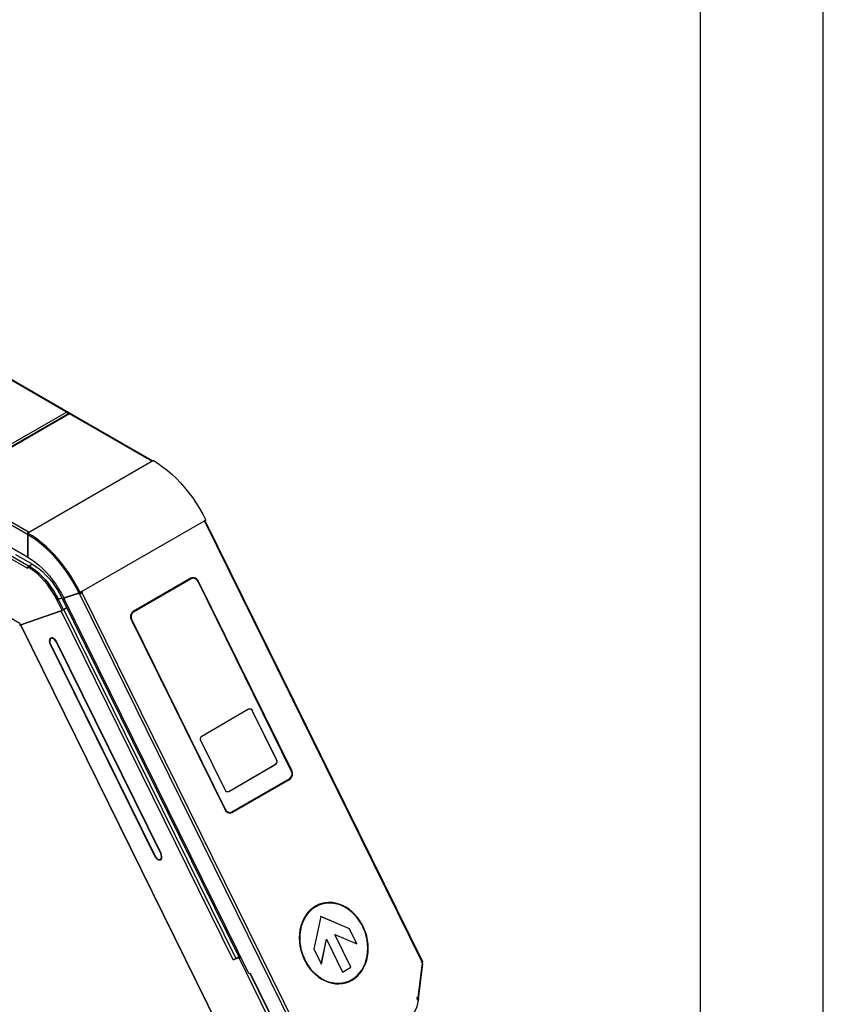
# Model space of a CAD drawing. Units: millimetres. Extents: x -1864 to 6840, y 2100 to 8255.
# Drawn here: x 6161 to 6840, y 6556 to 7387 of the extents above; entities that cross this region are included whole.
import ezdxf

# ---------------------------------------------------------------- set-up
doc = ezdxf.new("R2010")
doc.units = ezdxf.units.MM
doc.header["$LTSCALE"] = 10
doc.linetypes.add('SLD-Solid', pattern=[0])
for name, color, linetype, lineweight in [('0.25-STAMP', 10, 'Continuous', 25), ('0.3-STAMP', 7, 'Continuous', 30), ('Рамка А3', 10, 'Continuous', 25)]:
    doc.layers.add(name, color=color, linetype=linetype, lineweight=lineweight)

# ---------------------------------------------------------------- blocks, each defined once
blk = doc.blocks.new('Рамка А3-горизонтально')
at = {"layer": '0.25-STAMP', "color": 0}
blk.add_lwpolyline([(0, 0), (420, 0), (420, 297), (0, 297), (0, 0)], dxfattribs=at)
at = {"layer": '0.3-STAMP', "color": 0}
blk.add_lwpolyline([(20, 5), (415, 5), (415, 292), (20, 292), (20, 5)], dxfattribs=at)

msp = doc.modelspace()

# ---------------------------------------------------------------- linework, layer by layer
at = {"color": 7, "linetype": 'SLD-Solid', "lineweight": 25}
for p, q in [((6202.72, 7055.18), (5646.58, 7376.23)), ((6200.67, 7055.79), (5646.93, 7375.46)), ((6168.07, 6923.57), (5469.84, 7326.65)), ((5471.04, 7328.73), (6169.27, 6925.65)), ((6161.25, 6877.21), (5762.57, 7107.36)), ((6097, 6995.95), (6200.67, 7055.79)), ((6202.57, 7054.28), (6099.26, 6994.64)), ((6203.42, 7054.2), (6099.76, 6994.36)), ((6201.87, 7055.1), (6200.67, 7055.79)), ((6201.87, 7053.87), (6201.86, 7053.88)), ((6201.86, 7053.88), (6201.87, 7053.87)), ((6201.87, 7053.88), (6201.87, 7055.1)), ((6202.22, 7054.89), (6203.42, 7054.2)), ((6202.22, 7054.08), (6202.22, 7054.89)), ((6273.29, 7014.44), (6203.07, 7054.98)), ((6272.79, 7014.15), (6203.42, 7054.2)), ((6274.14, 7014.77), (6168.07, 6953.54)), ((6272.79, 7014.15), (6273.99, 7014.85)), ((6273.99, 7014.85), (6274.14, 7014.77)), ((6099.76, 6994.36), (6169.13, 6954.31)), ((6167.93, 6952.23), (6097.36, 6992.97)), ((6167.93, 6933.2), (6097.36, 6973.94)), ((6316.99, 6963.73), (6213.75, 6904.14)), ((6318.41, 6964.55), (6316.99, 6963.73)), ((6316.99, 6963.73), (6317.43, 6962.84)), ((6317.33, 6963.04), (6317.74, 6963.28)), ((6317.35, 6963.01), (6317.91, 6963.34)), ((6317.74, 6963.28), (6317.4, 6963.97)), ((6317.41, 6962.88), (6317.64, 6962.96)), ((6317.43, 6962.84), (6317.64, 6962.96)), ((6317.64, 6962.96), (6500.42, 6592.1)), ((6317.91, 6963.34), (6317.74, 6963.28)), ((6501.31, 6591.91), (6318.23, 6963.39)), ((6169.13, 6954.31), (6167.93, 6953.62)), ((6168.07, 6953.54), (6167.93, 6953.62)), ((6167.93, 6952.39), (6167.93, 6953.62)), ((6168.07, 6952.31), (6167.93, 6952.39)), ((6168.07, 6952.31), (6168.07, 6953.54)), ((6168.07, 6952.31), (6167.93, 6952.23)), ((6167.93, 6952.23), (6167.93, 6933.2)), ((6168.21, 6952.23), (6168.07, 6952.15)), ((6168.07, 6952.15), (6168.07, 6933.12)), ((6157.82, 6935.37), (6171.96, 6927.2)), ((6167.93, 6933.2), (6168.07, 6933.29)), ((6168.07, 6924.96), (6169.13, 6925.57)), ((6168.07, 6923.57), (6168.07, 6924.96)), ((6171.96, 6927.2), (6169.13, 6925.57)), ((6171.96, 6927.2), (6169.27, 6925.65)), ((6304.38, 6914.43), (6256.18, 6886.6)), ((6305.16, 6914.94), (6256.32, 6886.74)), ((6305.82, 6915.44), (6257.03, 6887.28)), ((6306.04, 6915), (6257.25, 6886.83)), ((6306.04, 6915), (6304.38, 6914.43)), ((6304.38, 6914.43), (6304.97, 6914.7)), ((6306.63, 6915.26), (6304.97, 6914.7)), ((6311.74, 6912.64), (6312.13, 6912.78)), ((6390.57, 6752.7), (6311.78, 6912.57)), ((6390.93, 6752.9), (6312.13, 6912.78)), ((6198.42, 6898.78), (6211.31, 6903.18)), ((6198.51, 6898.6), (6211.23, 6902.94)), ((6211.48, 6903.09), (6211.23, 6902.94)), ((6211.67, 6902.05), (6211.23, 6902.94)), ((6211.41, 6903.24), (6211.31, 6903.18)), ((6211.51, 6903.04), (6212.34, 6903.32)), ((6212.73, 6902.66), (6211.67, 6902.05)), ((6212.9, 6902.72), (6211.84, 6902.11)), ((6213.75, 6904.14), (6212.34, 6903.32)), ((6212.73, 6902.66), (6212.39, 6903.35)), ((6212.73, 6902.66), (6212.9, 6902.72)), ((6213, 6903.7), (6213.36, 6902.96)), ((6213.15, 6902.84), (6213.98, 6903.12)), ((6213.15, 6902.84), (6213.36, 6902.96)), ((6213.36, 6902.96), (6214.19, 6903.24)), ((6213.75, 6904.14), (6214.19, 6903.24)), ((6214.19, 6903.24), (6213.98, 6903.12)), ((6396.76, 6532.26), (6213.98, 6903.12)), ((6194.03, 6897.32), (6192.97, 6896.71)), ((6197.22, 6888.09), (6192.97, 6896.71)), ((6196.86, 6898.96), (6194.03, 6897.32)), ((6198.28, 6888.71), (6194.03, 6897.32)), ((6196.86, 6898.96), (6346.08, 6596.18)), ((6199.39, 6899.11), (6198.51, 6898.6)), ((6354.77, 6581.53), (6198.51, 6898.6)), ((6211.67, 6902.05), (6211.84, 6902.11)), ((6211.84, 6902.11), (6395.12, 6530.22)), ((6161.25, 6875.82), (6197.22, 6888.09)), ((6196.28, 6887.77), (6162.19, 6876.14)), ((6341.46, 6593.19), (6196.28, 6887.77)), ((6198.28, 6888.71), (6197.22, 6888.09)), ((6201.11, 6890.34), (6198.28, 6888.71)), ((6198.28, 6888.71), (6198.42, 6888.79)), ((6201.11, 6890.34), (6198.42, 6888.79)), ((6198.42, 6888.79), (6343.6, 6594.21)), ((6256, 6886.4), (6257.25, 6886.83)), ((6255.92, 6880.32), (6255.53, 6880.19)), ((6255.56, 6880.12), (6334.36, 6720.25)), ((6255.92, 6880.32), (6334.71, 6720.45)), ((6161.25, 6877.21), (6161.25, 6875.82)), ((6161.89, 6876.04), (6333.73, 6527.37)), ((6334.05, 6527.43), (6162.19, 6876.14)), ((6188.6, 6865.13), (6187.51, 6864.5)), ((6192.25, 6861.45), (6192.5, 6861.6)), ((6280.28, 6682.82), (6192.25, 6861.45)), ((6280.56, 6682.92), (6192.52, 6861.55)), ((6187.24, 6859.81), (6186.99, 6859.66)), ((6186.99, 6859.66), (6275.03, 6681.03)), ((6187.27, 6859.75), (6275.3, 6681.13)), ((6354.49, 6804.72), (6314.89, 6781.86)), ((6357.88, 6803.25), (6357.93, 6803.26)), ((6378.12, 6762.16), (6357.88, 6803.25)), ((6378.18, 6762.18), (6357.93, 6803.26)), ((6314.09, 6777.96), (6334.34, 6736.87)), ((6378.12, 6762.16), (6378.18, 6762.18)), ((6337.73, 6735.4), (6377.32, 6758.26)), ((6337.78, 6735.42), (6377.38, 6758.28)), ((6377.32, 6758.26), (6377.38, 6758.28)), ((6390.54, 6752.77), (6390.93, 6752.9)), ((6339.45, 6717.44), (6388.53, 6745.77)), ((6388.63, 6745.46), (6339.84, 6717.3)), ((6340.45, 6718.03), (6389.24, 6746.19)), ((6340.67, 6717.58), (6389.46, 6745.75)), ((6388.53, 6745.77), (6388.5, 6745.76)), ((6388.7, 6745.88), (6388.53, 6745.77)), ((6388.63, 6745.46), (6389.46, 6745.75)), ((6337.37, 6735.24), (6337.73, 6735.4)), ((6337.73, 6735.4), (6337.78, 6735.42)), ((6334.32, 6720.32), (6334.71, 6720.45)), ((6338.2, 6717.19), (6339.86, 6717.76)), ((6338.5, 6717.08), (6338.73, 6717.2)), ((6338.73, 6717.2), (6339.48, 6717.63)), ((6338.73, 6717.2), (6339.45, 6717.44)), ((6339.84, 6717.3), (6340.67, 6717.58)), ((6275.28, 6681.18), (6275.03, 6681.03)), ((6280.04, 6678.08), (6281.13, 6678.71)), ((6280.28, 6682.82), (6280.54, 6682.97)), ((6415.27, 6639.83), (6414.33, 6639.51)), ((6415.35, 6629.64), (6409.68, 6602.03)), ((6439.63, 6619.33), (6415.34, 6629.6)), ((6439.68, 6619.35), (6415.35, 6629.64)), ((6427.25, 6614.56), (6427.31, 6614.58)), ((6440.9, 6586.87), (6427.25, 6614.56)), ((6440.95, 6586.89), (6427.31, 6614.58)), ((6427.31, 6614.58), (6445.91, 6606.72)), ((6439.63, 6619.33), (6439.68, 6619.35)), ((6445.83, 6606.75), (6439.63, 6619.33)), ((6445.91, 6606.72), (6439.68, 6619.35)), ((6415.87, 6589.47), (6420.18, 6610.48)), ((6415.91, 6589.4), (6420.24, 6610.5)), ((6420.18, 6610.48), (6420.24, 6610.5)), ((6420.24, 6610.5), (6433.88, 6582.81)), ((6346.44, 6594.89), (6341.46, 6593.19)), ((6343.46, 6594.12), (6347.61, 6595.54)), ((6347.5, 6595.51), (6343.46, 6594.12)), ((6343.6, 6594.21), (6347.43, 6596.42)), ((6346.08, 6596.18), (6347.34, 6596.61)), ((6347.5, 6595.51), (6346.44, 6594.89)), ((6371.14, 6544.79), (6346.44, 6594.89)), ((6347.61, 6595.54), (6347.81, 6595.66)), ((6347.75, 6595.62), (6347.81, 6595.66)), ((6347.75, 6595.62), (6347.82, 6595.65)), ((6409.68, 6602.03), (6415.91, 6589.4)), ((6433.88, 6582.81), (6440.95, 6586.89)), ((6433.88, 6582.82), (6440.9, 6586.87)), ((6440.9, 6586.87), (6440.95, 6586.89)), ((6500.92, 6590.55), (6497.4, 6560.93)), ((6498.08, 6559.79), (6501.64, 6589.84)), ((6500.42, 6592.1), (6500.21, 6591.98)), ((6500.21, 6591.98), (6500.65, 6591.08)), ((6500.63, 6591.13), (6501.19, 6591.45)), ((6500.65, 6591.08), (6500.92, 6590.55)), ((6500.9, 6590.58), (6501.19, 6591.45)), ((6354.77, 6581.53), (6355.71, 6581.85)), ((6355.41, 6581.75), (6387.56, 6516.52)), ((6355.71, 6581.85), (6387.89, 6516.57)), ((6436.62, 6574.21), (6437.56, 6574.53)), ((6496.55, 6561.39), (6496.43, 6560.34)), ((6496.43, 6560.34), (6496.95, 6560.06)), ((6496.57, 6560.64), (6496.47, 6560.7)), ((6497.4, 6560.93), (6496.55, 6561.39)), ((6496.57, 6560.64), (6497.4, 6560.93)), ((6496.57, 6560.64), (6496.57, 6560.26)), ((6496.95, 6560.06), (6496.87, 6559.43)), ((6496.87, 6559.43), (6498.07, 6558.79)), ((6497.92, 6559.25), (6496.89, 6559.42)), ((6496.92, 6559.81), (6498.04, 6559.63)), ((6497.81, 6558.93), (6498.04, 6559.63))]:
    msp.add_line(p, q, dxfattribs=at)
at = {"color": 7, "linetype": 'SLD-Solid', "lineweight": 25, "flags": 128}
for points in [[(6274.14, 7014.77), (6278.04, 7012.35), (6281.93, 7009.64), (6285.78, 7006.64), (6289.58, 7003.37), (6293.3, 6999.84), (6296.94, 6996.06), (6300.46, 6992.07), (6303.85, 6987.87), (6307.11, 6983.49), (6310.2, 6978.94), (6313.13, 6974.26), (6315.87, 6969.45), (6318.41, 6964.55)], [(6317.91, 6963.34), (6318.07, 6963.39), (6318.17, 6963.41), (6318.23, 6963.4), (6318.22, 6963.36), (6318.15, 6963.29), (6318.03, 6963.2), (6317.86, 6963.09), (6317.64, 6962.96)], [(6212.34, 6903.32), (6209.8, 6908.22), (6207.06, 6913.02), (6204.14, 6917.71), (6201.04, 6922.26), (6197.79, 6926.64), (6194.39, 6930.84), (6190.87, 6934.83), (6187.24, 6938.6), (6183.52, 6942.14), (6179.72, 6945.41), (6175.87, 6948.41), (6171.98, 6951.12), (6168.07, 6953.54)], [(6211.51, 6903.04), (6209.02, 6907.84), (6206.33, 6912.56), (6203.46, 6917.16), (6200.42, 6921.62), (6197.23, 6925.92), (6193.9, 6930.04), (6190.44, 6933.96), (6186.88, 6937.66), (6183.23, 6941.13), (6179.5, 6944.34), (6175.72, 6947.28), (6171.9, 6949.94), (6168.07, 6952.31)], [(6211.31, 6903.18), (6208.83, 6907.96), (6206.15, 6912.64), (6203.29, 6917.21), (6200.26, 6921.64), (6197.08, 6925.92), (6193.76, 6930.01), (6190.33, 6933.91), (6186.78, 6937.58), (6183.15, 6941.03), (6179.44, 6944.22), (6175.68, 6947.15), (6171.88, 6949.79), (6168.07, 6952.15)], [(6168.07, 6933.12), (6171.23, 6931.15), (6174.37, 6928.89), (6177.47, 6926.36), (6180.51, 6923.58), (6183.46, 6920.57), (6186.31, 6917.34), (6189.05, 6913.92), (6191.64, 6910.33), (6194.07, 6906.59), (6196.34, 6902.73), (6198.42, 6898.78)], [(6192.97, 6896.71), (6191.09, 6900.28), (6189.03, 6903.76), (6186.79, 6907.11), (6184.41, 6910.31), (6181.89, 6913.33), (6179.26, 6916.14), (6176.55, 6918.74), (6173.76, 6921.08), (6170.93, 6923.16), (6168.07, 6924.96)], [(6169.13, 6925.57), (6171.99, 6923.77), (6174.82, 6921.69), (6177.61, 6919.35), (6180.33, 6916.76), (6182.95, 6913.94), (6185.47, 6910.92), (6187.86, 6907.72), (6190.09, 6904.37), (6192.15, 6900.9), (6194.03, 6897.32)], [(6194.03, 6897.32), (6192.15, 6900.9), (6190.09, 6904.37), (6187.86, 6907.72), (6185.47, 6910.92), (6182.95, 6913.94), (6180.33, 6916.76), (6177.61, 6919.35), (6174.82, 6921.69), (6171.99, 6923.77), (6169.13, 6925.57)], [(6171.96, 6927.2), (6174.81, 6925.4), (6177.65, 6923.33), (6180.43, 6920.98), (6183.15, 6918.39), (6185.78, 6915.57), (6188.3, 6912.55), (6190.68, 6909.36), (6192.92, 6906), (6194.98, 6902.53), (6196.86, 6898.96)], [(6306.25, 6915.13), (6305.96, 6915.13), (6305.39, 6915.06)], [(6192.52, 6861.55), (6191.79, 6862.77), (6190.89, 6863.81), (6189.91, 6864.6), (6188.9, 6865.06), (6187.97, 6865.16), (6187.18, 6864.89), (6186.6, 6864.27), (6186.28, 6863.36), (6186.24, 6862.22), (6186.48, 6860.96), (6186.99, 6859.66)], [(6192.25, 6861.45), (6191.59, 6862.55), (6190.78, 6863.49), (6189.89, 6864.2), (6188.99, 6864.61), (6188.15, 6864.7), (6187.44, 6864.46), (6186.92, 6863.91), (6186.63, 6863.09), (6186.59, 6862.06), (6186.81, 6860.92), (6187.27, 6859.75)], [(6187.46, 6864.43), (6187.67, 6864.89), (6187.84, 6865.14)], [(6339.45, 6717.44), (6338.72, 6717.13), (6338.59, 6717.1)], [(6275.03, 6681.03), (6275.76, 6679.81), (6276.66, 6678.77), (6277.64, 6677.98), (6278.65, 6677.52), (6279.58, 6677.42), (6280.37, 6677.69), (6280.94, 6678.31), (6281.27, 6679.22), (6281.31, 6680.36), (6281.07, 6681.62), (6280.56, 6682.92)], [(6275.3, 6681.13), (6275.96, 6680.03), (6276.77, 6679.09), (6277.66, 6678.38), (6278.56, 6677.97), (6279.4, 6677.88), (6280.11, 6678.12), (6280.63, 6678.67), (6280.92, 6679.49), (6280.96, 6680.52), (6280.74, 6681.66), (6280.28, 6682.82)], [(6280.77, 6678.05), (6280.64, 6678.03), (6280.01, 6678.06)], [(6441.82, 6575.92), (6444.24, 6577.53), (6446.49, 6579.44), (6448.52, 6581.63), (6450.33, 6584.09), (6451.89, 6586.78), (6453.2, 6589.68), (6454.22, 6592.77), (6454.97, 6596), (6455.41, 6599.34), (6455.57, 6602.77), (6455.42, 6606.24), (6454.97, 6609.72), (6454.23, 6613.18), (6453.21, 6616.57), (6451.91, 6619.87), (6450.35, 6623.03), (6448.54, 6626.04), (6446.51, 6628.85), (6444.27, 6631.43), (6441.85, 6633.77), (6439.27, 6635.84), (6436.55, 6637.61), (6433.74, 6639.07), (6430.84, 6640.21), (6427.91, 6641), (6424.95, 6641.45), (6422.02, 6641.54), (6419.12, 6641.28), (6416.3, 6640.68), (6413.59, 6639.73), (6411.01, 6638.44), (6408.58, 6636.83), (6406.34, 6634.92), (6404.3, 6632.73), (6402.5, 6630.27), (6400.93, 6627.58), (6399.63, 6624.68), (6398.6, 6621.59), (6397.86, 6618.36), (6397.41, 6615.02), (6397.26, 6611.59), (6397.41, 6608.12), (6397.85, 6604.64), (6398.59, 6601.18), (6399.62, 6597.79), (6400.92, 6594.49), (6402.48, 6591.33), (6404.28, 6588.32), (6406.32, 6585.51), (6408.56, 6582.93), (6410.98, 6580.59), (6413.56, 6578.52), (6416.27, 6576.75), (6419.09, 6575.29), (6421.98, 6574.16), (6424.92, 6573.36), (6427.87, 6572.91), (6430.81, 6572.82), (6433.7, 6573.08), (6436.52, 6573.68), (6439.24, 6574.64), (6441.82, 6575.92)], [(6441.6, 6576.37), (6443.99, 6577.95), (6446.2, 6579.83), (6448.21, 6582), (6449.99, 6584.42), (6451.53, 6587.07), (6452.81, 6589.93), (6453.83, 6592.97), (6454.56, 6596.16), (6455, 6599.46), (6455.15, 6602.83), (6455, 6606.25), (6454.56, 6609.68), (6453.84, 6613.09), (6452.83, 6616.43), (6451.55, 6619.68), (6450.01, 6622.81), (6448.23, 6625.77), (6446.22, 6628.54), (6444.02, 6631.09), (6441.63, 6633.39), (6439.08, 6635.43), (6436.41, 6637.18), (6433.63, 6638.62), (6430.78, 6639.73), (6427.89, 6640.52), (6424.97, 6640.96), (6422.08, 6641.05), (6419.23, 6640.8), (6416.45, 6640.2), (6413.77, 6639.26), (6411.23, 6637.99), (6408.84, 6636.41), (6406.63, 6634.53), (6404.62, 6632.36), (6402.84, 6629.94), (6401.3, 6627.29), (6400.01, 6624.43), (6399, 6621.39), (6398.27, 6618.2), (6397.83, 6614.9), (6397.68, 6611.53), (6397.82, 6608.11), (6398.26, 6604.68), (6398.99, 6601.27), (6400, 6597.93), (6401.28, 6594.68), (6402.82, 6591.55), (6404.6, 6588.59), (6406.6, 6585.82), (6408.81, 6583.27), (6411.2, 6580.97), (6413.74, 6578.93), (6416.42, 6577.18), (6419.2, 6575.74), (6422.05, 6574.63), (6424.94, 6573.84), (6427.85, 6573.4), (6430.75, 6573.31), (6433.6, 6573.56), (6436.38, 6574.16), (6439.05, 6575.1), (6441.6, 6576.37)]]:
    msp.add_lwpolyline(points, dxfattribs=at)
at = {"color": 7, "linetype": 'SLD-Solid', "lineweight": 25}
for centre, radius, start, end in [((6199.23, 7053.57), 2.65, 6.75318, 57.15152), ((6202.34, 7054.51), 0.753, 44.75914, 129.21532), ((6202.72, 7054.2), 0.855, 65.69299, 125.61793), ((6202.93, 7053.51), 0.849, 54.1468, 114.5369), ((6169.68, 6952.23), 1.75, 174.39892, 179.91716), ((6170.14, 6924.16), 1.73, 120.04525, 125.63419), ((6306.82, 6912.03), 3.35, 85.95528, 119.8772), ((6307.73, 6911.16), 4.69, 20.12464, 114.05018), ((6307.78, 6911.11), 4.26, 20.12374, 114.0511), ((6306.84, 6911.57), 4.07, 64.92096, 100.97698), ((6206.69, 6915.75), 14.58, 290.67823, 300.00639), ((6212.29, 6904.33), 1.73, 290.69518, 299.96487), ((6260.27, 6882.88), 5.46, 126.39718, 210.4214), ((6260.2, 6882.84), 4.96, 126.39921, 210.41784), ((6355.53, 6802.38), 2.56, 20.12178, 114.05271), ((6355.42, 6802.31), 2.63, 20.80009, 104.02769), ((6316.66, 6779.46), 2.98, 126.39838, 210.41895), ((6375.56, 6760.65), 2.98, 306.39852, 30.41829), ((6375.61, 6760.67), 2.98, 306.39426, 30.42255), ((6386.22, 6750.14), 5.46, 306.39838, 30.41717), ((6386.55, 6748.97), 4.08, 300.67469, 329.33235), ((6386.29, 6750.19), 4.96, 306.39861, 30.41862), ((6336.74, 6737.75), 2.56, 200.1226, 294.05129), ((6338.76, 6721.86), 4.69, 200.12301, 294.05114), ((6338.71, 6721.92), 4.26, 200.12409, 294.04992), ((6422.07, 6617.19), 23.63, 109.1154, 136.91388), ((6421.9, 6617.37), 23.9, 82.30775, 107.53234), ((6341.97, 6606.95), 12.86, 290.36435, 297.35122), ((6346.89, 6597.11), 1.72, 290.71055, 300.01529), ((6336.36, 6606.72), 14.45, 290.6505, 299.38555), ((6335.88, 6607.68), 15.53, 299.21532, 299.84279), ((6429.11, 6596.29), 23.82, 290.11473, 314.97547), ((6429.1, 6596.5), 23.52, 260.70684, 288.63203)]:
    msp.add_arc(centre, radius, start, end, dxfattribs=at)
for centre, start_param, end_param in [((6472.04, 6574.64), 3.24875, 3.956016), ((6471.65, 6573.45), 3.997638, 4.009145)]:
    msp.add_ellipse(centre, major_axis=(-14.13, 33.22), ratio=0.675848, start_param=start_param, end_param=end_param, dxfattribs=at)
for points, knots in [([(6500.42, 6592.1), (6500.61, 6592.11), (6500.98, 6592.11), (6501.28, 6592.01), (6501.38, 6591.8), (6501.25, 6591.57), (6501.19, 6591.45)], [0, 0, 0, 0, 0.250006, 0.500009, 0.750006, 1, 1, 1, 1]), ([(6501.62, 6589.85), (6501.63, 6589.88), (6501.65, 6589.98), (6501.54, 6590.15), (6501.3, 6590.36), (6501.04, 6590.49), (6500.92, 6590.55)], [0, 0, 0, 0, 0.1400701, 0.426683, 0.7133322, 1, 1, 1, 1]), ([(6497.4, 6560.93), (6497.52, 6560.82), (6497.77, 6560.62), (6498, 6560.28), (6498.11, 6559.95), (6498.06, 6559.73), (6498.04, 6559.63)], [0, 0, 0, 0, 0.250012, 0.500009, 0.749991, 1, 1, 1, 1])]:
    msp.add_open_spline(points, degree=3, knots=knots, dxfattribs=at)

# ---------------------------------------------------------------- block references
at = {"layer": 'Рамка А3', "color": 0, "xscale": 20.722885117244, "yscale": 20.722885117244, "zscale": 20.722885117244}
msp.add_blockref('Рамка А3-горизонтально', (-1863.92, 2100.27), dxfattribs=at)

doc.saveas('drawing.dxf')
